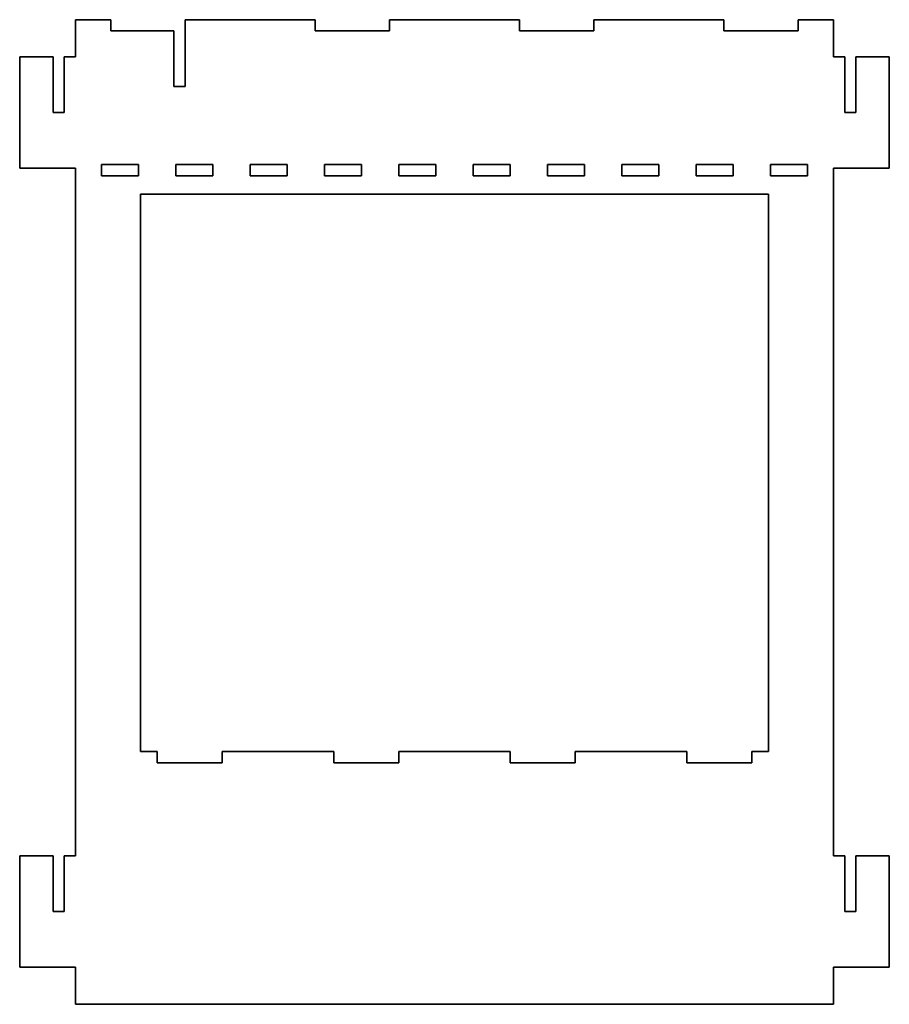
# Model space of a CAD drawing. Extents: x 186 to 654, y 330 to 860.
import ezdxf

# ---------------------------------------------------------------- set-up
doc = ezdxf.new("R2010")
doc.units = 0

msp = doc.modelspace()

# ---------------------------------------------------------------- linework, layer by layer
at = {"color": 7, "lineweight": 35}
for p, q in [((216.5, 839.5), (216.5, 859.5)), ((345.5, 859.5), (275.5, 859.5)), ((275.5, 859.5), (275.5, 823.5)), ((455.5, 859.5), (385.5, 859.5)), ((565.5, 859.5), (495.5, 859.5)), ((624.5, 859.5), (624.5, 839.5)), ((235.5, 853.5), (269.5, 853.5)), ((269.5, 823.5), (269.5, 853.5)), ((345.5, 853.5), (385.5, 853.5)), ((455.5, 853.5), (495.5, 853.5)), ((565.5, 853.5), (605.5, 853.5)), ((186.5, 779.5), (186.5, 839.5)), ((204.5, 839.5), (204.5, 809.5)), ((210.5, 839.5), (210.5, 809.5)), ((630.5, 839.5), (630.5, 809.5)), ((636.5, 839.5), (636.5, 809.5)), ((654.5, 779.5), (654.5, 839.5)), ((186.5, 779.5), (216.5, 779.5)), ((216.5, 409.5), (216.5, 779.5)), ((250.5, 781.5), (230.5, 781.5)), ((290.5, 781.5), (270.5, 781.5)), ((330.5, 781.5), (310.5, 781.5)), ((370.5, 781.5), (350.5, 781.5)), ((410.5, 781.5), (390.5, 781.5)), ((450.5, 781.5), (430.5, 781.5)), ((490.5, 781.5), (470.5, 781.5)), ((530.5, 781.5), (510.5, 781.5)), ((570.5, 781.5), (550.5, 781.5)), ((610.5, 781.5), (590.5, 781.5)), ((654.5, 779.5), (624.5, 779.5)), ((624.5, 779.5), (624.5, 409.5)), ((230.5, 775.5), (250.5, 775.5)), ((270.5, 775.5), (290.5, 775.5)), ((310.5, 775.5), (330.5, 775.5)), ((350.5, 775.5), (370.5, 775.5)), ((390.5, 775.5), (410.5, 775.5)), ((430.5, 775.5), (450.5, 775.5)), ((470.5, 775.5), (490.5, 775.5)), ((510.5, 775.5), (530.5, 775.5)), ((550.5, 775.5), (570.5, 775.5)), ((590.5, 775.5), (610.5, 775.5)), ((251.5, 465.5), (251.5, 765.5)), ((589.5, 765.5), (251.5, 765.5)), ((589.5, 765.5), (589.5, 465.5)), ((295.5, 465.5), (355.5, 465.5)), ((390.5, 465.5), (450.5, 465.5)), ((485.5, 465.5), (545.5, 465.5)), ((260.5, 459.5), (295.5, 459.5)), ((355.5, 459.5), (390.5, 459.5)), ((450.5, 459.5), (485.5, 459.5)), ((545.5, 459.5), (580.5, 459.5)), ((186.5, 349.5), (186.5, 409.5)), ((204.5, 409.5), (204.5, 379.5)), ((210.5, 409.5), (210.5, 379.5)), ((630.5, 409.5), (630.5, 379.5)), ((636.5, 409.5), (636.5, 379.5)), ((654.5, 349.5), (654.5, 409.5)), ((186.5, 349.5), (216.5, 349.5)), ((216.5, 329.5), (216.5, 349.5)), ((654.5, 349.5), (624.5, 349.5)), ((624.5, 349.5), (624.5, 329.5)), ((216.5, 329.5), (624.5, 329.5))]:
    msp.add_line(p, q, dxfattribs=at)
at = {"color": 7, "lineweight": 35, "ltscale": 0.475}
for p, q in [((235.5, 859.5), (216.5, 859.5)), ((624.5, 859.5), (605.5, 859.5))]:
    msp.add_line(p, q, dxfattribs=at)
at = {"color": 7, "lineweight": 35, "ltscale": 0.15}
for p, q in [((235.5, 859.5), (235.5, 853.5)), ((345.5, 859.5), (345.5, 853.5)), ((385.5, 859.5), (385.5, 853.5)), ((455.5, 859.5), (455.5, 853.5)), ((495.5, 859.5), (495.5, 853.5)), ((565.5, 859.5), (565.5, 853.5)), ((605.5, 859.5), (605.5, 853.5)), ((216.5, 839.5), (210.5, 839.5)), ((624.5, 839.5), (630.5, 839.5)), ((269.5, 823.5), (275.5, 823.5)), ((204.5, 809.5), (210.5, 809.5)), ((636.5, 809.5), (630.5, 809.5)), ((230.5, 781.5), (230.5, 775.5)), ((250.5, 775.5), (250.5, 781.5)), ((270.5, 775.5), (270.5, 781.5)), ((290.5, 781.5), (290.5, 775.5)), ((310.5, 781.5), (310.5, 775.5)), ((330.5, 775.5), (330.5, 781.5)), ((350.5, 775.5), (350.5, 781.5)), ((370.5, 781.5), (370.5, 775.5)), ((390.5, 775.5), (390.5, 781.5)), ((410.5, 775.5), (410.5, 781.5)), ((430.5, 775.5), (430.5, 781.5)), ((450.5, 775.5), (450.5, 781.5)), ((470.5, 781.5), (470.5, 775.5)), ((490.5, 775.5), (490.5, 781.5)), ((510.5, 775.5), (510.5, 781.5)), ((530.5, 781.5), (530.5, 775.5)), ((550.5, 781.5), (550.5, 775.5)), ((570.5, 775.5), (570.5, 781.5)), ((590.5, 775.5), (590.5, 781.5)), ((610.5, 781.5), (610.5, 775.5)), ((260.5, 459.5), (260.5, 465.5)), ((295.5, 465.5), (295.5, 459.5)), ((355.5, 465.5), (355.5, 459.5)), ((390.5, 459.5), (390.5, 465.5)), ((450.5, 459.5), (450.5, 465.5)), ((485.5, 465.5), (485.5, 459.5)), ((545.5, 465.5), (545.5, 459.5)), ((580.5, 459.5), (580.5, 465.5)), ((216.5, 409.5), (210.5, 409.5)), ((624.5, 409.5), (630.5, 409.5)), ((204.5, 379.5), (210.5, 379.5)), ((636.5, 379.5), (630.5, 379.5))]:
    msp.add_line(p, q, dxfattribs=at)
at = {"color": 7, "lineweight": 35, "ltscale": 0.45}
for p, q in [((204.5, 839.5), (186.5, 839.5)), ((636.5, 839.5), (654.5, 839.5)), ((204.5, 409.5), (186.5, 409.5)), ((636.5, 409.5), (654.5, 409.5))]:
    msp.add_line(p, q, dxfattribs=at)
at = {"color": 7, "lineweight": 35, "ltscale": 0.225}
for p, q in [((251.5, 465.5), (260.5, 465.5)), ((580.5, 465.5), (589.5, 465.5))]:
    msp.add_line(p, q, dxfattribs=at)

doc.saveas('drawing.dxf')
